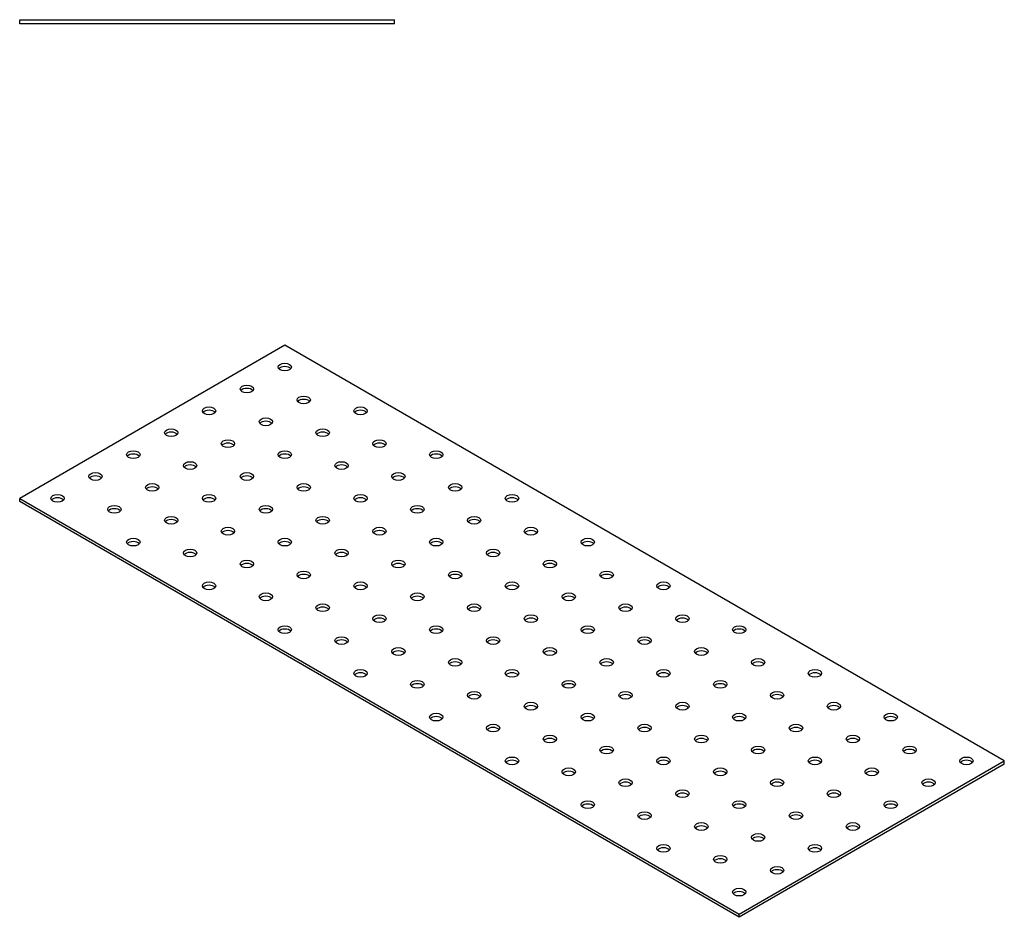
# Model space of a CAD drawing. Units: millimetres. Extents: x 1550 to 2678, y 1137 to 1761.
# Drawn here: x 2310 to 2678, y 1166 to 1501 of the extents above; entities that cross this region are included whole.
import ezdxf

# ---------------------------------------------------------------- set-up
doc = ezdxf.new("R2010")
doc.units = ezdxf.units.MM
doc.layers.add('Part', color=7, linetype='Continuous', lineweight=25)

msp = doc.modelspace()

# ---------------------------------------------------------------- linework, layer by layer
at = {"layer": 'Part'}
for p, q in [((2310, 1500.75), (2450, 1500.75)), ((2310, 1499.25), (2310, 1500.75)), ((2450, 1499.25), (2450, 1500.75)), ((2450, 1499.25), (2310, 1499.25)), ((2408.99, 1379.25), (2310, 1322.1)), ((2677.7, 1224.12), (2408.99, 1379.25)), ((2310, 1322.1), (2578.7, 1166.96)), ((2310, 1320.87), (2310, 1322.1)), ((2578.7, 1165.74), (2310, 1320.87)), ((2578.7, 1166.96), (2677.7, 1224.12)), ((2677.7, 1222.89), (2578.7, 1165.74)), ((2677.7, 1222.89), (2677.7, 1224.12)), ((2578.7, 1165.74), (2578.7, 1166.96))]:
    msp.add_line(p, q, dxfattribs=at)
for centre in [(2408.99, 1371.09), (2394.85, 1362.92), (2416.07, 1358.84), (2380.71, 1354.76), (2437.28, 1354.76), (2401.92, 1350.67), (2366.57, 1346.59), (2423.14, 1346.59), (2387.78, 1342.51), (2444.35, 1342.51), (2352.43, 1338.43), (2408.99, 1338.43), (2465.56, 1338.43), (2373.64, 1334.34), (2430.21, 1334.34), (2338.28, 1330.26), (2394.85, 1330.26), (2451.42, 1330.26), (2359.5, 1326.18), (2416.07, 1326.18), (2472.63, 1326.18), (2324.14, 1322.1), (2380.71, 1322.1), (2437.28, 1322.1), (2493.85, 1322.1), (2345.36, 1318.01), (2401.92, 1318.01), (2458.49, 1318.01), (2366.57, 1313.93), (2423.14, 1313.93), (2479.71, 1313.93), (2387.78, 1309.85), (2444.35, 1309.85), (2500.92, 1309.85), (2352.43, 1305.77), (2408.99, 1305.77), (2465.56, 1305.77), (2522.13, 1305.77), (2373.64, 1301.68), (2430.21, 1301.68), (2486.78, 1301.68), (2394.85, 1297.6), (2451.42, 1297.6), (2507.99, 1297.6), (2416.07, 1293.52), (2472.63, 1293.52), (2529.2, 1293.52), (2380.71, 1289.44), (2437.28, 1289.44), (2493.85, 1289.44), (2550.42, 1289.44), (2401.92, 1285.35), (2458.49, 1285.35), (2515.06, 1285.35), (2423.14, 1281.27), (2479.71, 1281.27), (2536.27, 1281.27), (2444.35, 1277.19), (2500.92, 1277.19), (2557.49, 1277.19), (2408.99, 1273.11), (2465.56, 1273.11), (2522.13, 1273.11), (2578.7, 1273.11), (2430.21, 1269.02), (2486.78, 1269.02), (2543.35, 1269.02), (2451.42, 1264.94), (2507.99, 1264.94), (2564.56, 1264.94), (2472.63, 1260.86), (2529.2, 1260.86), (2585.77, 1260.86), (2437.28, 1256.78), (2493.85, 1256.78), (2550.42, 1256.78), (2606.98, 1256.78), (2458.49, 1252.69), (2515.06, 1252.69), (2571.63, 1252.69), (2479.71, 1248.61), (2536.27, 1248.61), (2592.84, 1248.61), (2500.92, 1244.53), (2557.49, 1244.53), (2614.06, 1244.53), (2465.56, 1240.45), (2522.13, 1240.45), (2578.7, 1240.45), (2635.27, 1240.45), (2486.78, 1236.36), (2543.35, 1236.36), (2599.91, 1236.36), (2507.99, 1232.28), (2564.56, 1232.28), (2621.13, 1232.28), (2529.2, 1228.2), (2585.77, 1228.2), (2642.34, 1228.2), (2493.85, 1224.12), (2550.42, 1224.12), (2606.98, 1224.12), (2663.55, 1224.12), (2515.06, 1220.03), (2571.63, 1220.03), (2628.2, 1220.03), (2536.27, 1215.95), (2592.84, 1215.95), (2649.41, 1215.95), (2557.49, 1211.87), (2614.06, 1211.87), (2522.13, 1207.79), (2578.7, 1207.79), (2635.27, 1207.79), (2543.35, 1203.7), (2599.91, 1203.7), (2564.56, 1199.62), (2621.13, 1199.62), (2585.77, 1195.54), (2550.42, 1191.46), (2606.98, 1191.46), (2571.63, 1187.37), (2592.84, 1183.29), (2578.7, 1175.13)]:
    msp.add_ellipse(centre, major_axis=(2.5, 0), ratio=0.57735, dxfattribs=at)
for centre in [(2408.99, 1369.86), (2394.85, 1361.7), (2416.07, 1357.61), (2380.71, 1353.53), (2437.28, 1353.53), (2401.92, 1349.45), (2366.57, 1345.37), (2423.14, 1345.37), (2387.78, 1341.28), (2444.35, 1341.28), (2352.43, 1337.2), (2408.99, 1337.2), (2465.56, 1337.2), (2373.64, 1333.12), (2430.21, 1333.12), (2338.28, 1329.04), (2394.85, 1329.04), (2451.42, 1329.04), (2359.5, 1324.95), (2416.07, 1324.95), (2472.63, 1324.95), (2324.14, 1320.87), (2380.71, 1320.87), (2437.28, 1320.87), (2493.85, 1320.87), (2345.36, 1316.79), (2401.92, 1316.79), (2458.49, 1316.79), (2366.57, 1312.71), (2423.14, 1312.71), (2479.71, 1312.71), (2387.78, 1308.62), (2444.35, 1308.62), (2500.92, 1308.62), (2352.43, 1304.54), (2408.99, 1304.54), (2465.56, 1304.54), (2522.13, 1304.54), (2373.64, 1300.46), (2430.21, 1300.46), (2486.78, 1300.46), (2394.85, 1296.38), (2451.42, 1296.38), (2507.99, 1296.38), (2416.07, 1292.29), (2472.63, 1292.29), (2529.2, 1292.29), (2380.71, 1288.21), (2437.28, 1288.21), (2493.85, 1288.21), (2550.42, 1288.21), (2401.92, 1284.13), (2458.49, 1284.13), (2515.06, 1284.13), (2423.14, 1280.05), (2479.71, 1280.05), (2536.27, 1280.05), (2444.35, 1275.96), (2500.92, 1275.96), (2557.49, 1275.96), (2408.99, 1271.88), (2465.56, 1271.88), (2522.13, 1271.88), (2578.7, 1271.88), (2430.21, 1267.8), (2486.78, 1267.8), (2543.35, 1267.8), (2451.42, 1263.72), (2507.99, 1263.72), (2564.56, 1263.72), (2472.63, 1259.63), (2529.2, 1259.63), (2585.77, 1259.63), (2437.28, 1255.55), (2493.85, 1255.55), (2550.42, 1255.55), (2606.98, 1255.55), (2458.49, 1251.47), (2515.06, 1251.47), (2571.63, 1251.47), (2479.71, 1247.39), (2536.27, 1247.39), (2592.84, 1247.39), (2500.92, 1243.3), (2557.49, 1243.3), (2614.06, 1243.3), (2465.56, 1239.22), (2522.13, 1239.22), (2578.7, 1239.22), (2635.27, 1239.22), (2486.78, 1235.14), (2543.35, 1235.14), (2599.91, 1235.14), (2507.99, 1231.06), (2564.56, 1231.06), (2621.13, 1231.06), (2529.2, 1226.97), (2585.77, 1226.97), (2642.34, 1226.97), (2493.85, 1222.89), (2550.42, 1222.89), (2606.98, 1222.89), (2663.55, 1222.89), (2515.06, 1218.81), (2571.63, 1218.81), (2628.2, 1218.81), (2536.27, 1214.73), (2592.84, 1214.73), (2649.41, 1214.73), (2557.49, 1210.64), (2614.06, 1210.64), (2522.13, 1206.56), (2578.7, 1206.56), (2635.27, 1206.56), (2543.35, 1202.48), (2599.91, 1202.48), (2564.56, 1198.4), (2621.13, 1198.4), (2585.77, 1194.31), (2550.42, 1190.23), (2606.98, 1190.23), (2571.63, 1186.15), (2592.84, 1182.07), (2578.7, 1173.9)]:
    msp.add_ellipse(centre, major_axis=(-2.5, 0), ratio=0.57735, start_param=3.579742, end_param=5.845036, dxfattribs=at)

doc.saveas('drawing.dxf')
